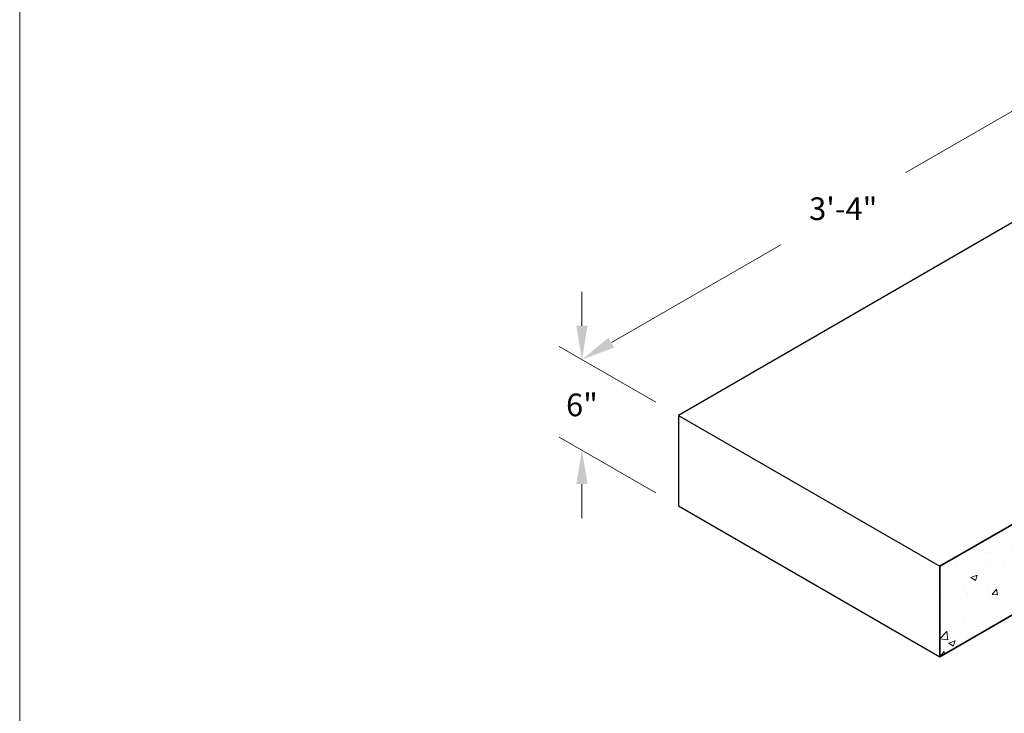
# Model space of a CAD drawing. Extents: x 88 to 247, y 534 to 740.
# Drawn here: x 88 to 153, y 648 to 694 of the extents above; entities that cross this region are included whole.
import ezdxf

# ---------------------------------------------------------------- set-up
doc = ezdxf.new("R2010")
doc.units = 0
doc.header["$LTSCALE"] = 12
doc.header["$MEASUREMENT"] = 0
doc.layers.get('DEFPOINTS').update_dxf_attribs({"linetype": 'CONTINUOUS'})
for name, color, linetype, lineweight in [('Common-Dimensions-Text', 7, 'CONTINUOUS', 15), ('CON-HAT', 8, 'CONTINUOUS', 15), ('Concrete-Med', 1, 'CONTINUOUS', 25), ('Concrete-Thick', 1, 'CONTINUOUS', 35), ('Dimensions-Text @ 48', 7, 'CONTINUOUS', 15), ('TXT-LDR', 7, 'CONTINUOUS', 20)]:
    doc.layers.add(name, color=color, linetype=linetype, lineweight=lineweight)
doc.styles.add('OC_Main', font='arial.ttf', dxfattribs={"width": 0.8, "height": 0.0625})
doc.styles.add('OC_Main2', font='arial.ttf', dxfattribs={"width": 0.8, "oblique": 10, "height": 0.0625})
doc.styles.add('oldcastle', font='romans.shx')
doc.dimstyles.new('Catalog (Oldcastle style)48 NEW', dxfattribs={"dimscale": 48, "dimtxt": 0.0625, "dimasz": 0.09375, "dimexe": 0.0625, "dimexo": 0.0625, "dimgap": 0.0625, "dimtad": 0, "dimtih": 1, "dimtoh": 1, "dimdec": 4, "dimzin": 3, "dimdsep": 46, "dimlunit": 4, "dimtxsty": 'oldcastle', "dimcen": 0.09, "dimclrd": 256, "dimclre": 256, "dimclrt": 256, "dimadec": 0, "dimazin": 0, "dimtfac": 1, "dimtdec": 4, "dimtofl": 0, "dimtmove": 0, "dimatfit": 3, "dimfxl": 1, "dimtolj": 1, "dimtzin": 0, "dimlwd": 9, "dimlwe": 9, "dimarcsym": 0})

# ---------------------------------------------------------------- blocks, each defined once
blk = doc.blocks.new('*U30')
at = {"layer": 'Common-Dimensions-Text'}
blk.add_lwpolyline([(0, 0), (8.5, 0), (8.5, 11), (0, 11)], close=True, dxfattribs=at)
at = {"layer": 'Common-Dimensions-Text', "style": 'OC_Main2', "oblique": 10, "width": 0.8}
blk.add_attdef('DESCRIPTION_001', (8.1953, 10.2046), '', height=0.1136, dxfattribs=at)
at = {"layer": 'Common-Dimensions-Text', "style": 'OC_Main', "width": 0.8}
blk.add_attdef('MODEL_001', (7.7947, 10.0617), '', height=0.1103, dxfattribs=at)
blk = doc.blocks.new('*D406')
at = {"layer": 'DEFPOINTS', "color": 0, "transparency": 16777216}
for p in [(159.906, 691.572), (166.305, 687.878), (131.664, 667.878)]:
    blk.add_point(p, dxfattribs=at)
at = {"layer": 'TXT-LDR', "lineweight": 9, "transparency": 16777216}
for p, q in [((164.805, 688.744), (158.406, 692.438)), ((157.958, 690.447), (146.73, 683.965)), ((127.214, 672.697), (138.441, 679.179)), ((130.164, 668.744), (123.765, 672.438))]:
    blk.add_line(p, q, dxfattribs=at)
at = {"layer": 'TXT-LDR', "transparency": 16777216}
for points in [[(157.77, 690.772), (158.145, 690.122), (159.906, 691.572)], [(127.026, 673.022), (127.401, 672.372), (125.265, 671.572)]]:
    blk.add_solid(points, dxfattribs=at)
at = {"layer": 'TXT-LDR', "transparency": 16777216, "insert": (142.586, 681.572), "char_height": 1.5, "attachment_point": 5, "style": 'oldcastle'}
blk.add_mtext('\\A1;3\'-4"', dxfattribs=at)
blk = doc.blocks.new('*D410')
at = {"layer": 'DEFPOINTS', "color": 0, "transparency": 16777216}
for p in [(131.664, 667.878), (125.265, 665.572), (131.664, 661.878)]:
    blk.add_point(p, dxfattribs=at)
at = {"layer": 'TXT-LDR', "lineweight": 9, "transparency": 16777216}
for p, q in [((125.265, 673.822), (125.265, 676.072)), ((130.164, 668.744), (123.765, 672.438)), ((130.164, 662.744), (123.765, 666.438)), ((125.265, 663.322), (125.265, 661.072))]:
    blk.add_line(p, q, dxfattribs=at)
at = {"layer": 'TXT-LDR', "transparency": 16777216}
for points in [[(124.89, 673.822), (125.64, 673.822), (125.265, 671.572)], [(124.89, 663.322), (125.64, 663.322), (125.265, 665.572)]]:
    blk.add_solid(points, dxfattribs=at)
at = {"layer": 'TXT-LDR', "transparency": 16777216, "insert": (125.265, 668.572), "char_height": 1.5, "attachment_point": 5, "style": 'oldcastle'}
blk.add_mtext('\\A1;6"', dxfattribs=at)

msp = doc.modelspace()

# ---------------------------------------------------------------- hatches: boundary and pattern name
at = {"layer": 'CON-HAT'}
h = msp.add_hatch(dxfattribs=at)
h.set_pattern_fill('AR-CONC', color=256, scale=0.6, style=0)
h.set_pattern_definition([(50, (148.9847, 651.8776), (4.30356, -0.3765), [0.45, -4.95]), (355, (148.9847, 651.8776), (-0.8325, 4.51315), [0.36, -3.96]), (100.451, (149.3433, 651.8462), (3.47106, 4.13664), [0.38244, -4.20685]), (46.184, (148.9847, 653.0776), (6.40345, -0.9931), [0.675, -7.425]), (96.636, (149.518, 652.995), (5.608, 5.8447), [0.5737, -6.3103]), (351.184, (148.9847, 653.0776), (5.608, 5.8447), [0.54, -5.94]), (21, (149.5847, 652.7776), (3.58144, -2.4157), [0.45, -4.95]), (326, (149.5847, 652.7776), (1.4599, 4.3509), [0.36, -3.96]), (71.451, (149.883, 652.5763), (5.04134, 1.9352), [0.38244, -4.20685]), (37.5, (148.9847, 651.8776), (0.07296, 1.99736), [0, -3.912, 0, -4.02, 0, -3.975]), (7.5, (148.9847, 651.8776), (1.57842, 2.36647), [0, -2.292, 0, -3.822, 0, -1.515]), (327.5, (147.6467, 651.8776), (3.202935, -0.13533), [0, -1.5, 0, -4.68, 0, -6.21]), (317.5, (147.0467, 651.8776), (3.49912, 0.60063), [0, -1.95, 0, -3.108, 0, -4.41])])
h.paths.add_polyline_path([(171.50132, 664.87761), (171.50132, 658.87761), (183.62568, 651.87761), (183.62568, 657.87761)])
h.paths.add_polyline_path([(148.98466, 657.87761), (148.98466, 651.87761), (161.10902, 658.87761), (161.10902, 664.87761)])

# ---------------------------------------------------------------- linework, layer by layer
at = {"layer": 'Concrete-Med'}
for p, q in [((166.30517, 687.87761), (131.66416, 667.87761)), ((131.66416, 667.87761), (148.98466, 657.87761)), ((131.66416, 667.87761), (131.66416, 661.87761)), ((131.66416, 661.87761), (148.98466, 651.87761))]:
    msp.add_line(p, q, dxfattribs=at)
at = {"layer": 'Concrete-Thick'}
for p, q in [((148.98466, 657.87761), (161.10902, 664.87761)), ((148.98466, 651.87761), (161.10902, 658.87761)), ((148.98466, 657.87761), (148.98466, 651.87761))]:
    msp.add_line(p, q, dxfattribs=at)

# ---------------------------------------------------------------- block references
at = {"layer": 'Dimensions-Text @ 48', "xscale": 18.71592239824701, "yscale": 18.71592239824701, "zscale": 18.71592239824701}
msp.add_blockref('*U30', (87.9903, 534.1831), dxfattribs=at)

# ---------------------------------------------------------------- dimensions: what is measured, and where the dimension line sits
at = {"layer": 'TXT-LDR'}
for p2, distance, picture, middle in [((166.30517, 687.87761), 6.39872, '*D406', (142.58594, 681.57192)), ((131.66416, 661.87761), -6.39872, '*D410', (125.26543, 668.57192))]:
    dim = msp.add_aligned_dim(p1=(131.66416, 667.87761), p2=p2, distance=distance, dimstyle='Catalog (Oldcastle style)48 NEW', override={"dimscale": 24}, dxfattribs=at)
    dim.commit()
    dim.dimension.update_dxf_attribs({"geometry": picture, "text_midpoint": middle})

doc.saveas('drawing.dxf')
